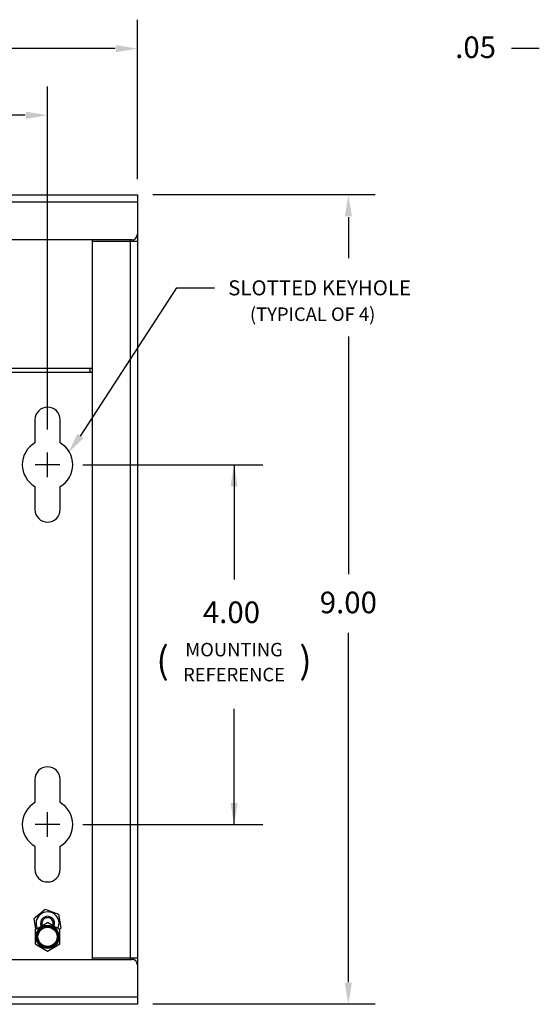
# Model space of a CAD drawing. Extents: x 0.7 to 29.1, y 0.5 to 21.
# Drawn here: x 10.4 to 16.1, y 0.6 to 11.6 of the extents above; entities that cross this region are included whole.
import ezdxf
from ezdxf.enums import TextEntityAlignment as Align

# ---------------------------------------------------------------- set-up
doc = ezdxf.new("R2010")
doc.units = 0
doc.header["$LTSCALE"] = 0.75
doc.header["$MEASUREMENT"] = 0
doc.layers.get('0').update_dxf_attribs({"linetype": 'CONTINUOUS'})
doc.layers.add('DIM', color=1, linetype='CONTINUOUS')
doc.styles.get("Standard").update_dxf_attribs({"font": 'SIMPLEX'})

msp = doc.modelspace()

# ---------------------------------------------------------------- linework, layer by layer
for p, q in [((0.664, 9.633), (11.664, 9.633)), ((11.664, 9.553), (0.664, 9.553)), ((11.664, 9.633), (11.664, 0.633)), ((11.602, 9.133), (0.726, 9.133)), ((11.164, 1.133), (11.164, 9.133)), ((11.164, 9.117), (11.664, 9.117)), ((11.584, 9.133), (11.584, 1.133)), ((11.616, 9.135), (11.616, 9.117)), ((1.164, 7.708), (11.164, 7.708)), ((11.134, 7.708), (11.134, 7.66)), ((1.164, 7.66), (11.164, 7.66)), ((10.523, 7.133), (10.523, 6.876)), ((10.804, 6.876), (10.804, 7.133)), ((10.523, 6.39), (10.523, 6.134)), ((10.804, 6.134), (10.804, 6.39)), ((10.523, 3.133), (10.523, 2.876)), ((10.804, 2.876), (10.804, 3.133)), ((10.523, 2.39), (10.523, 2.134)), ((10.804, 2.134), (10.804, 2.39)), ((10.526, 1.463), (10.526, 1.304)), ((10.797, 1.465), (10.813, 1.478)), ((10.801, 1.304), (10.801, 1.463)), ((0.726, 1.133), (11.602, 1.133)), ((11.164, 1.149), (11.664, 1.149)), ((11.616, 1.131), (11.616, 1.149)), ((11.664, 0.713), (0.664, 0.713)), ((11.664, 0.633), (0.664, 0.633))]:
    msp.add_line(p, q)
at = {"flags": 128}
for points in [[(10.514, 1.588), (10.53, 1.601), (10.592, 1.653), (10.636, 1.69)], [(10.636, 1.69), (10.716, 1.661), (10.786, 1.635)], [(10.535, 1.468), (10.527, 1.515), (10.514, 1.588)], [(10.526, 1.463), (10.544, 1.473), (10.614, 1.513), (10.664, 1.542)], [(10.801, 1.463), (10.728, 1.505), (10.664, 1.542)], [(10.786, 1.635), (10.8, 1.551), (10.813, 1.478)], [(10.526, 1.304), (10.6, 1.261), (10.664, 1.224)], [(10.664, 1.224), (10.682, 1.234), (10.752, 1.275), (10.801, 1.304)]]:
    msp.add_lwpolyline(points, dxfattribs=at)
for radius in [0.128, 0.116, 0.107, 0.107]:
    msp.add_circle((10.664, 1.383), radius)
for centre, radius, start, end in [((11.602, 9.195), 0.062, 270, 0), ((10.664, 7.133), 0.14, 0, 180), ((10.664, 6.633), 0.281, 120, 240), ((10.664, 6.633), 0.281, 300, 60), ((10.664, 6.134), 0.14, 180, 0), ((10.664, 3.133), 0.141, 0, 180), ((10.664, 2.633), 0.281, 120, 240), ((10.664, 2.633), 0.281, 300, 60), ((10.664, 2.134), 0.141, 180, 0), ((10.664, 1.533), 0.128, 333.5606, 206.4808), ((10.664, 1.533), 0.0787, 335.7481, 204.2237), ((10.664, 1.533), 0.0634, 337.1797, 202.8233), ((11.602, 1.071), 0.062, 0, 90)]:
    msp.add_arc(centre, radius, start, end)
at = {"layer": 'DIM'}
for p, q in [((11.664, 9.809), (11.664, 11.581)), ((11.416, 11.259), (6.837, 11.259)), ((16.136, 11.259), (15.825, 11.259)), ((10.664, 7.025), (10.664, 10.839)), ((10.416, 10.518), (6.809, 10.518)), ((14.311, 9.633), (11.834, 9.633)), ((14.011, 9.385), (14.011, 8.931)), ((11.03, 6.952), (12.102, 8.598)), ((12.102, 8.598), (12.523, 8.598)), ((14.011, 8.058), (14.011, 5.417)), ((10.664, 6.496), (10.664, 6.77)), ((10.8, 6.633), (10.527, 6.633)), ((11.057, 6.633), (13.061, 6.633)), ((12.739, 6.633), (12.739, 5.358)), ((14.011, 0.881), (14.011, 4.763)), ((12.739, 2.633), (12.739, 3.918)), ((10.664, 2.496), (10.664, 2.77)), ((10.8, 2.633), (10.527, 2.633)), ((11.057, 2.633), (13.061, 2.633)), ((14.311, 0.633), (11.834, 0.633))]:
    msp.add_line(p, q, dxfattribs=at)
for points in [[(11.424, 11.219), (11.424, 11.299), (11.664, 11.259)], [(10.424, 10.478), (10.424, 10.558), (10.664, 10.518)], [(14.051, 9.393), (13.971, 9.393), (14.011, 9.633)], [(11.063, 6.929), (10.998, 6.976), (10.889, 6.758)], [(12.699, 6.393), (12.779, 6.393), (12.739, 6.633)], [(12.699, 2.873), (12.779, 2.873), (12.739, 2.633)], [(14.051, 0.873), (13.971, 0.873), (14.011, 0.633)]]:
    msp.add_solid(points, dxfattribs=at)

# ---------------------------------------------------------------- texts
for s, height, p in [('.05', 0.24, (15.427, 11.155)), ('9.00', 0.24, (14.011, 4.981)), ('4.00', 0.24, (12.71, 4.872)), ('(', 0.3, (11.944, 4.309)), ('MOUNTING', 0.15, (12.739, 4.502)), (')', 0.3, (13.534, 4.309)), ('REFERENCE', 0.15, (12.739, 4.224))]:
    msp.add_text(s, height=height, dxfattribs=at).set_placement(p, align=Align.CENTER)
for s, height, p in [('SLOTTED KEYHOLE', 0.16667, (12.674, 8.516)), ('(TYPICAL OF 4)', 0.15, (12.916, 8.231))]:
    msp.add_text(s, height=height, dxfattribs=at).set_placement(p)

doc.saveas('drawing.dxf')
